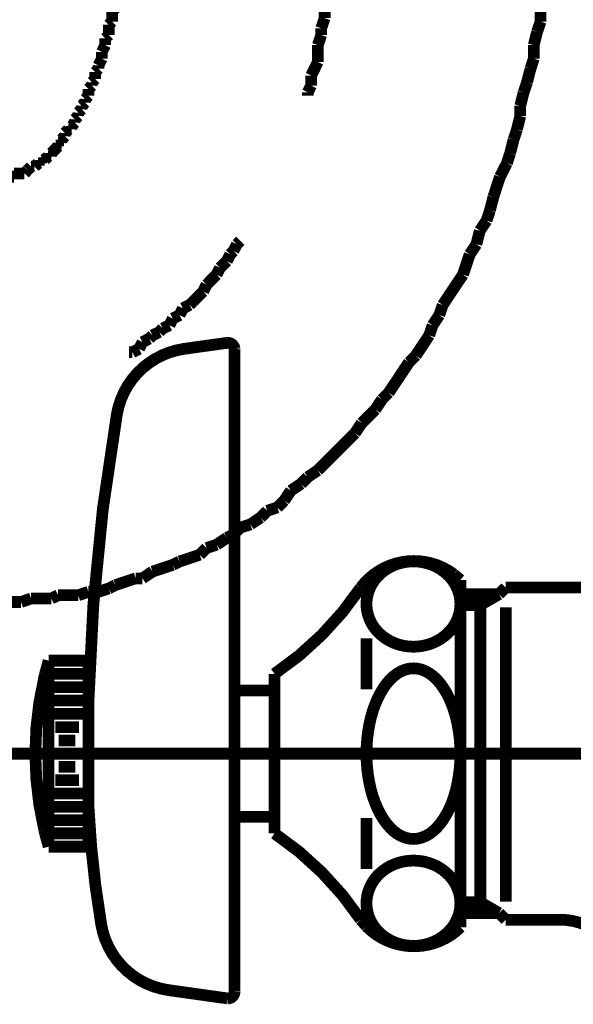
# Model space of a CAD drawing. Extents: x 76 to 470, y -248 to -11.
# Drawn here: x 217 to 221, y -190 to -182 of the extents above; entities that cross this region are included whole.
import ezdxf

# ---------------------------------------------------------------- set-up
doc = ezdxf.new("R2010")
doc.units = 0
doc.linetypes.add('AIGENLINE002', pattern=[14, 11, -1, 1, -1])
doc.linetypes.add('AIGENLINE004', pattern=[13.007, 10, -1, 0.0035, -1, 0.0035, -1])
doc.layers.add('LAYER_2', color=7, linetype='CONTINUOUS')
doc.layers.add('LAYER_3', color=7, linetype='CONTINUOUS')

# ---------------------------------------------------------------- blocks, each defined once
blk = doc.blocks.new('AIGNBL02020006')
at = {"layer": 'LAYER_2', "const_width": 0.0882}
for points in [[(221.3012, -179.4729)], [(221.3777, -179.4984), (221.3012, -179.4729)], [(221.4287, -179.5494), (221.3777, -179.4984)], [(221.4287, -180.616), (221.4542, -180.5395)], [(221.4542, -180.5395)], [(221.3777, -180.6663), (221.4287, -180.616)], [(221.3012, -180.6925), (221.3777, -180.6663)], [(220.9457, -181.7591), (220.9457, -181.6578)], [(220.9457, -181.8356), (220.9457, -181.7591)], [(220.9209, -181.9369), (220.9457, -181.8356)], [(220.9209, -182.1146), (220.9209, -182.0382), (220.9209, -181.9369)], [(220.8954, -182.2159), (220.9209, -182.1146)], [(220.8954, -182.3179), (220.8954, -182.2159)], [(220.8699, -182.3937), (220.8954, -182.3179)], [(220.8444, -182.4956), (220.8699, -182.3937)], [(220.8444, -182.597), (220.8444, -182.4956)], [(220.8196, -182.6734), (220.8444, -182.597)], [(220.7934, -182.7747), (220.8196, -182.6734)], [(220.7679, -182.8512), (220.7934, -182.7747)], [(220.7424, -182.9525), (220.7679, -182.8512)], [(220.7424, -183.029), (220.7424, -182.9525)], [(220.7176, -183.1303), (220.7424, -183.029)], [(220.6921, -183.2067), (220.7176, -183.1303)], [(220.6666, -183.308), (220.6921, -183.2067)], [(220.6418, -183.3845), (220.6666, -183.308)], [(220.5901, -183.4858), (220.6418, -183.3845)], [(220.5398, -183.6388), (220.5647, -183.5623), (220.5901, -183.4858)], [(220.5144, -183.74), (220.5398, -183.6388)], [(220.4889, -183.8165), (220.5144, -183.74)], [(220.4379, -183.8923), (220.4889, -183.8165)], [(220.4124, -183.9943), (220.4379, -183.8923)], [(220.3621, -184.0701), (220.4124, -183.9943)], [(220.3111, -184.223), (220.3366, -184.1465), (220.3621, -184.0701)], [(220.1588, -184.4511), (220.2091, -184.3753), (220.2601, -184.2988), (220.3111, -184.223)], [(220.1333, -184.5276), (220.1588, -184.4511)], [(220.0824, -184.6041), (220.1333, -184.5276)], [(220.0568, -184.6799), (220.0824, -184.6041)], [(219.9556, -184.8328), (220.0065, -184.7564), (220.0568, -184.6799)], [(219.9046, -184.8831), (219.9556, -184.8328)], [(219.7516, -185.1119), (219.8033, -185.0354), (219.8536, -184.9596), (219.9046, -184.8831)], [(219.651, -185.2386), (219.7013, -185.1622)], [(219.7013, -185.1622), (219.7516, -185.1119)], [(219.5491, -185.3399), (219.6, -185.2896), (219.651, -185.2386)], [(219.498, -185.4164), (219.5491, -185.3399)], [(219.2183, -185.6962), (219.27, -185.6452), (219.3203, -185.5942), (219.3713, -185.5439), (219.4223, -185.4929), (219.498, -185.4164)], [(219.0922, -185.7974), (219.1425, -185.7465)], [(219.1425, -185.7465), (219.2183, -185.6962)], [(219.0157, -185.8484), (219.0922, -185.7974)], [(218.9648, -185.9249), (219.0157, -185.8484)], [(218.8373, -186.0007), (218.9144, -185.9752)], [(218.9144, -185.9752), (218.9648, -185.9249)], [(218.7112, -186.1027), (218.787, -186.0517)], [(218.787, -186.0517), (218.8373, -186.0007)], [(218.5837, -186.1785), (218.6347, -186.1275)], [(218.6347, -186.1275), (218.7112, -186.1027)], [(218.5334, -186.204), (218.5837, -186.1785)], [(218.3812, -186.2805), (218.4569, -186.255)], [(218.4569, -186.255), (218.5334, -186.204)], [(218.2537, -186.3562), (218.3295, -186.3314)], [(218.3295, -186.3314), (218.3812, -186.2805)], [(218.0504, -186.4327), (218.1262, -186.4072)], [(218.1262, -186.4072), (218.1779, -186.3817)], [(218.1779, -186.3817), (218.2537, -186.3562)], [(217.8982, -186.5092), (217.9739, -186.4582)], [(217.9739, -186.4582), (218.0504, -186.4327)], [(217.6446, -186.585), (217.6949, -186.5595)], [(217.6949, -186.5595), (217.7707, -186.534), (217.8472, -186.5092)], [(217.8472, -186.5092), (217.8982, -186.5092)], [(217.2119, -186.6608), (217.2629, -186.636)], [(217.2629, -186.636), (217.3394, -186.636), (217.4151, -186.636)], [(217.4151, -186.636), (217.4916, -186.6105)], [(217.4916, -186.6105), (217.5674, -186.6105)], [(217.5674, -186.6105), (217.6446, -186.585)], [(216.8315, -186.687), (216.9074, -186.687), (216.9838, -186.687)], [(216.9838, -186.687), (217.0596, -186.6608)], [(217.0596, -186.6608), (217.1361, -186.6608), (217.2119, -186.6608)]]:
    blk.add_lwpolyline(points, dxfattribs=at)
blk = doc.blocks.new('AIGNBL02020007')
at = {"layer": 'LAYER_2', "const_width": 0.0882}
for points in [[(215.942, -181.2761), (215.942, -181.3271), (215.942, -181.3526), (215.942, -181.4036), (215.942, -181.4291), (215.942, -181.48)], [(217.7707, -181.5049), (217.7707, -181.48), (217.7707, -181.4291), (217.7707, -181.4036), (217.7707, -181.3526), (217.7707, -181.3271), (217.7707, -181.2761)], [(220.9457, -181.6578), (220.9457, -181.5558), (220.9457, -181.48), (220.9457, -181.3781), (220.9457, -181.2761)], [(215.942, -181.48), (215.9675, -181.5049)], [(215.9675, -181.5049), (215.9675, -181.5558), (215.9675, -181.5814), (215.9675, -181.6316), (215.9675, -181.6578), (215.9675, -181.7081), (215.9675, -181.7336), (215.9675, -181.7846), (215.9675, -181.8094)], [(217.7459, -181.5558), (217.7707, -181.5049)], [(217.7459, -181.8094), (217.7459, -181.7846), (217.7459, -181.7336), (217.7459, -181.7081), (217.7459, -181.6578), (217.7459, -181.6316), (217.7459, -181.5814), (217.7459, -181.5558)], [(215.9675, -181.8094), (215.993, -181.8356)], [(217.7204, -181.8356), (217.7459, -181.8094)], [(215.993, -181.8356), (215.993, -181.8859), (215.993, -181.9114), (215.993, -181.9624), (215.993, -182.0134)], [(217.7204, -182.0134), (217.7204, -181.9624), (217.7204, -181.9114), (217.7204, -181.8859), (217.7204, -181.8356)], [(215.993, -182.0134), (216.0185, -182.0382)], [(216.0185, -182.0382), (216.0185, -182.0636), (216.0185, -182.1146), (216.0185, -182.1401)], [(217.6949, -182.0382), (217.7204, -182.0134)], [(217.6949, -182.2159), (217.6949, -182.1649), (217.6949, -182.1401), (217.6949, -182.1146), (217.6949, -182.0636), (217.6949, -182.0382)], [(216.0185, -182.1401), (216.0433, -182.1649)], [(216.0433, -182.1649), (216.0433, -182.2159), (216.0433, -182.2414), (216.0433, -182.2669)], [(216.0433, -182.2669), (216.0695, -182.3179)], [(217.6694, -182.2414), (217.6949, -182.2159)], [(217.6694, -182.3179), (217.6694, -182.2669), (217.6694, -182.2414)], [(216.0695, -182.3179), (216.0695, -182.3427), (216.0695, -182.3937)], [(217.6446, -182.3427), (217.6694, -182.3179)], [(217.6446, -182.4192), (217.6446, -182.3937), (217.6446, -182.3427)], [(216.0695, -182.3937), (216.095, -182.4192)], [(216.095, -182.4192), (216.095, -182.4447), (216.095, -182.4956)], [(217.6184, -182.4447), (217.6446, -182.4192)], [(216.095, -182.4956), (216.1198, -182.4956)], [(216.1198, -182.4956), (216.1198, -182.5467)], [(217.5929, -182.5467), (217.6184, -182.4956)], [(217.6184, -182.4956), (217.6184, -182.4447)], [(216.1198, -182.5467), (216.1453, -182.5715)], [(217.5929, -182.597), (217.5929, -182.5715), (217.5929, -182.5467)], [(216.1453, -182.5715), (216.1453, -182.597), (216.1453, -182.6479)], [(217.5674, -182.6479), (217.5929, -182.597)], [(216.1453, -182.6479), (216.1708, -182.6734)], [(216.1708, -182.6734), (216.1708, -182.6989), (216.1708, -182.7244)], [(217.5426, -182.6989), (217.5674, -182.6734)], [(217.5426, -182.7499), (217.5426, -182.7244), (217.5426, -182.6989)], [(217.5674, -182.6734), (217.5674, -182.6479)], [(216.1708, -182.7244), (216.1963, -182.7499)], [(216.1963, -182.7499), (216.1963, -182.7747), (216.1963, -182.8002)], [(217.5171, -182.7747), (217.5426, -182.7499)], [(217.5171, -182.8002), (217.5171, -182.7747)], [(216.1963, -182.8002), (216.2211, -182.8257)], [(216.2211, -182.8257), (216.2211, -182.8767)], [(217.4916, -182.8257), (217.5171, -182.8002)], [(217.4916, -182.8767), (217.4916, -182.8257)], [(216.2211, -182.8767), (216.2473, -182.9022)], [(216.2473, -182.9022), (216.2473, -182.9277)], [(216.2473, -182.9277), (216.2727, -182.9277)], [(216.2727, -182.9277), (216.2727, -182.9525)], [(217.4406, -182.9525), (217.4668, -182.9277)], [(217.4668, -182.9022), (217.4916, -182.8767)], [(217.4668, -182.9277), (217.4668, -182.9022)], [(216.2727, -182.9525), (216.2976, -182.978)], [(216.2976, -182.978), (216.2976, -183.0035)], [(216.2976, -183.0035), (216.323, -183.029)], [(217.4151, -183.0035), (217.4406, -182.978)], [(217.4151, -183.029), (217.4151, -183.0035)], [(217.4406, -182.978), (217.4406, -182.9525)], [(216.323, -183.029), (216.323, -183.0544)], [(216.323, -183.0544), (216.3486, -183.08)], [(216.3486, -183.08), (216.3486, -183.1055)], [(217.3648, -183.1055), (217.3897, -183.08)], [(217.3897, -183.0544), (217.4151, -183.029)], [(217.3897, -183.08), (217.3897, -183.0544)], [(216.3486, -183.1055), (216.3741, -183.1303)], [(216.3741, -183.1303), (216.3989, -183.1564)], [(216.3741, -183.1303)], [(216.3989, -183.1564), (216.3989, -183.1812)], [(217.3139, -183.1564), (217.3394, -183.1303)], [(217.3139, -183.1812), (217.3139, -183.1564)], [(217.3394, -183.1303), (217.3648, -183.1303)], [(217.3648, -183.1303), (217.3648, -183.1055)], [(216.3989, -183.1812), (216.425, -183.2067)], [(216.425, -183.2067), (216.425, -183.2322)], [(216.425, -183.2322), (216.4505, -183.2322)], [(216.4505, -183.2322), (216.476, -183.2577)], [(217.2629, -183.2322), (217.2891, -183.2322)], [(217.2629, -183.2577), (217.2629, -183.2322)], [(217.2891, -183.2067), (217.3139, -183.1812)], [(217.2891, -183.2322), (217.2891, -183.2067)], [(216.476, -183.2577), (216.476, -183.2832)], [(216.476, -183.2832), (216.5008, -183.2832)], [(216.5008, -183.2832), (216.5008, -183.308)], [(216.5008, -183.308), (216.5263, -183.3342)], [(217.2119, -183.308), (217.2374, -183.2832)], [(217.2119, -183.3342), (217.2119, -183.308)], [(217.2374, -183.2832), (217.2629, -183.2577)], [(217.2374, -183.2832)], [(216.5263, -183.3342), (216.5518, -183.3342)], [(216.5518, -183.3342), (216.5518, -183.359)], [(216.5518, -183.359), (216.5766, -183.359)], [(216.5766, -183.359), (216.6028, -183.3845)], [(216.6028, -183.3845), (216.6283, -183.41)], [(216.6028, -183.3845)], [(217.0851, -183.41), (217.1113, -183.3845)], [(217.1113, -183.3845), (217.1361, -183.3845)], [(217.1361, -183.359), (217.1616, -183.359)], [(217.1361, -183.3845), (217.1361, -183.359)], [(217.1616, -183.359), (217.1871, -183.3342)], [(217.1871, -183.3342), (217.2119, -183.3342)], [(216.6283, -183.41), (216.6538, -183.41)], [(216.6538, -183.41), (216.6786, -183.4355)], [(216.6786, -183.4355), (216.7041, -183.4355)], [(216.7041, -183.4355), (216.7296, -183.461)], [(217.0093, -183.461), (217.0341, -183.4355)], [(217.0341, -183.4355), (217.0596, -183.41)], [(217.0341, -183.4355)], [(217.0596, -183.41), (217.0851, -183.41)], [(216.7296, -183.461), (216.7544, -183.461), (216.7806, -183.461)], [(216.7806, -183.461), (216.8061, -183.4858)], [(216.8061, -183.4858), (216.8315, -183.4858), (216.8563, -183.4858), (216.8818, -183.4858), (216.9074, -183.4858), (216.9322, -183.4858)], [(216.9322, -183.461), (216.9583, -183.461), (216.9838, -183.461), (217.0093, -183.461)], [(216.9322, -183.4858), (216.9322, -183.461)], [(217.6446, -186.585), (217.6949, -186.5595)], [(217.6949, -186.5595), (217.7707, -186.534)], [(217.7707, -186.534), (217.8472, -186.5092)], [(217.2119, -186.6608), (217.2629, -186.636)], [(217.2629, -186.636), (217.3394, -186.636), (217.4151, -186.636)], [(217.4151, -186.636), (217.4916, -186.6105)], [(217.4916, -186.6105), (217.5674, -186.6105)], [(217.5674, -186.6105), (217.6446, -186.585)], [(216.8315, -186.687), (216.9074, -186.687), (216.9838, -186.687)], [(216.9838, -186.687), (217.0596, -186.6608)], [(217.0596, -186.6608), (217.1361, -186.6608), (217.2119, -186.6608)]]:
    blk.add_lwpolyline(points, dxfattribs=at)
blk = doc.blocks.new('AIGNBL02020008')
at = {"layer": 'LAYER_2', "const_width": 0.0882}
for points in [[(220.9457, -181.8356), (220.9457, -181.7591), (220.9457, -181.6578), (220.9457, -181.5558), (220.9457, -181.48), (220.9457, -181.3781), (220.9457, -181.2761)], [(220.9457, -181.8356), (220.9457, -181.7591), (220.9457, -181.6578), (220.9457, -181.5558), (220.9457, -181.48), (220.9457, -181.3781), (220.9457, -181.2761)], [(220.9209, -181.9369), (220.9457, -181.8356)], [(220.9209, -181.9369), (220.9457, -181.8356)], [(220.9209, -182.1146), (220.9209, -182.0382), (220.9209, -181.9369)], [(220.9209, -182.1146), (220.9209, -182.0382), (220.9209, -181.9369)], [(220.8954, -182.2159), (220.9209, -182.1146)], [(220.8954, -182.2159), (220.9209, -182.1146)], [(220.8954, -182.3179), (220.8954, -182.2159)], [(220.8954, -182.3179), (220.8954, -182.2159)], [(220.8699, -182.3937), (220.8954, -182.3179)], [(220.8699, -182.3937), (220.8954, -182.3179)], [(220.8444, -182.4956), (220.8699, -182.3937)], [(220.8444, -182.4956), (220.8699, -182.3937)], [(220.8444, -182.597), (220.8444, -182.4956)], [(220.8444, -182.597), (220.8444, -182.4956)], [(220.8196, -182.6734), (220.8444, -182.597)], [(220.8196, -182.6734), (220.8444, -182.597)], [(220.7934, -182.7747), (220.8196, -182.6734)], [(220.7934, -182.7747), (220.8196, -182.6734)], [(220.7679, -182.8512), (220.7934, -182.7747)], [(220.7679, -182.8512), (220.7934, -182.7747)], [(220.7424, -182.9525), (220.7679, -182.8512)], [(220.7424, -182.9525), (220.7679, -182.8512)], [(220.7424, -183.029), (220.7424, -182.9525)], [(220.7424, -183.029), (220.7424, -182.9525)], [(220.7176, -183.1303), (220.7424, -183.029)], [(220.7176, -183.1303), (220.7424, -183.029)], [(220.6921, -183.2067), (220.7176, -183.1303)], [(220.6921, -183.2067), (220.7176, -183.1303)], [(220.6666, -183.308), (220.6921, -183.2067)], [(220.6666, -183.308), (220.6921, -183.2067)], [(220.6418, -183.3845), (220.6666, -183.308)], [(220.6418, -183.3845), (220.6666, -183.308)], [(220.5901, -183.4858), (220.6418, -183.3845)], [(220.5901, -183.4858), (220.6418, -183.3845)], [(220.5398, -183.6388), (220.5647, -183.5623), (220.5901, -183.4858)], [(220.5398, -183.6388), (220.5647, -183.5623), (220.5901, -183.4858)], [(220.5144, -183.74), (220.5398, -183.6388)], [(220.5144, -183.74), (220.5398, -183.6388)], [(220.4889, -183.8165), (220.5144, -183.74)], [(220.4889, -183.8165), (220.5144, -183.74)], [(220.4379, -183.8923), (220.4889, -183.8165)], [(220.4379, -183.8923), (220.4889, -183.8165)], [(220.4124, -183.9943), (220.4379, -183.8923)], [(220.4124, -183.9943), (220.4379, -183.8923)], [(220.3621, -184.0701), (220.4124, -183.9943)], [(220.3621, -184.0701), (220.4124, -183.9943)], [(220.3111, -184.223), (220.3366, -184.1465), (220.3621, -184.0701)], [(220.3111, -184.223), (220.3366, -184.1465), (220.3621, -184.0701)], [(220.1588, -184.4511), (220.2091, -184.3753), (220.2601, -184.2988), (220.3111, -184.223)], [(220.1588, -184.4511), (220.2091, -184.3753), (220.2601, -184.2988), (220.3111, -184.223)], [(220.1333, -184.5276), (220.1588, -184.4511)], [(220.1333, -184.5276), (220.1588, -184.4511)], [(220.0824, -184.6041), (220.1333, -184.5276)], [(220.0824, -184.6041), (220.1333, -184.5276)], [(220.0568, -184.6799), (220.0824, -184.6041)], [(220.0568, -184.6799), (220.0824, -184.6041)], [(219.9556, -184.8328), (220.0065, -184.7564), (220.0568, -184.6799)], [(219.9556, -184.8328), (220.0065, -184.7564), (220.0568, -184.6799)], [(219.9046, -184.8831), (219.9556, -184.8328)], [(219.9046, -184.8831), (219.9556, -184.8328)], [(219.7516, -185.1119), (219.8033, -185.0354), (219.8536, -184.9596), (219.9046, -184.8831)], [(219.7516, -185.1119), (219.8033, -185.0354), (219.8536, -184.9596), (219.9046, -184.8831)], [(219.651, -185.2386), (219.7013, -185.1622)], [(219.651, -185.2386), (219.7013, -185.1622)], [(219.7013, -185.1622), (219.7516, -185.1119)], [(219.7013, -185.1622), (219.7516, -185.1119)], [(219.5491, -185.3399), (219.6, -185.2896), (219.651, -185.2386)], [(219.5491, -185.3399), (219.6, -185.2896), (219.651, -185.2386)], [(219.498, -185.4164), (219.5491, -185.3399)], [(219.498, -185.4164), (219.5491, -185.3399)], [(219.2183, -185.6962), (219.27, -185.6452), (219.3203, -185.5942), (219.3713, -185.5439), (219.4223, -185.4929), (219.498, -185.4164)], [(219.2183, -185.6962), (219.27, -185.6452), (219.3203, -185.5942), (219.3713, -185.5439), (219.4223, -185.4929), (219.498, -185.4164)], [(219.0922, -185.7974), (219.1425, -185.7465)], [(219.0922, -185.7974), (219.1425, -185.7465)], [(219.1425, -185.7465), (219.2183, -185.6962)], [(219.1425, -185.7465), (219.2183, -185.6962)], [(219.0157, -185.8484), (219.0922, -185.7974)], [(219.0157, -185.8484), (219.0922, -185.7974)], [(218.9648, -185.9249), (219.0157, -185.8484)], [(218.9648, -185.9249), (219.0157, -185.8484)], [(218.9648, -185.9249), (219.0157, -185.8484)], [(218.8373, -186.0007), (218.9144, -185.9752)], [(218.8373, -186.0007), (218.9144, -185.9752)], [(218.8373, -186.0007), (218.9144, -185.9752)], [(218.9144, -185.9752), (218.9648, -185.9249)], [(218.9144, -185.9752), (218.9648, -185.9249)], [(218.9144, -185.9752), (218.9648, -185.9249)], [(218.7112, -186.1027), (218.787, -186.0517)], [(218.7112, -186.1027), (218.787, -186.0517)], [(218.7112, -186.1027), (218.787, -186.0517)], [(218.787, -186.0517), (218.8373, -186.0007)], [(218.787, -186.0517), (218.8373, -186.0007)], [(218.787, -186.0517), (218.8373, -186.0007)], [(218.5837, -186.1785), (218.6347, -186.1275)], [(218.5837, -186.1785), (218.6347, -186.1275)], [(218.5837, -186.1785), (218.6347, -186.1275)], [(218.6347, -186.1275), (218.7112, -186.1027)], [(218.6347, -186.1275), (218.7112, -186.1027)], [(218.6347, -186.1275), (218.7112, -186.1027)], [(218.5334, -186.204), (218.5837, -186.1785)], [(218.5334, -186.204), (218.5837, -186.1785)], [(218.5334, -186.204), (218.5837, -186.1785)], [(218.3812, -186.2805), (218.4569, -186.255)], [(218.3812, -186.2805), (218.4569, -186.255)], [(218.3812, -186.2805), (218.4569, -186.255)], [(218.4569, -186.255), (218.5334, -186.204)], [(218.4569, -186.255), (218.5334, -186.204)], [(218.4569, -186.255), (218.5334, -186.204)], [(218.2537, -186.3562), (218.3295, -186.3314)], [(218.2537, -186.3562), (218.3295, -186.3314)], [(218.2537, -186.3562), (218.3295, -186.3314)], [(218.3295, -186.3314), (218.3812, -186.2805)], [(218.3295, -186.3314), (218.3812, -186.2805)], [(218.3295, -186.3314), (218.3812, -186.2805)], [(218.0504, -186.4327), (218.1262, -186.4072)], [(218.0504, -186.4327), (218.1262, -186.4072)], [(218.0504, -186.4327), (218.1262, -186.4072)], [(218.1262, -186.4072), (218.1779, -186.3817)], [(218.1262, -186.4072), (218.1779, -186.3817)], [(218.1262, -186.4072), (218.1779, -186.3817)], [(218.1779, -186.3817), (218.2537, -186.3562)], [(218.1779, -186.3817), (218.2537, -186.3562)], [(218.1779, -186.3817), (218.2537, -186.3562)], [(217.8982, -186.5092), (217.9739, -186.4582)], [(217.8982, -186.5092), (217.9739, -186.4582)], [(217.8982, -186.5092), (217.9739, -186.4582)], [(217.9739, -186.4582), (218.0504, -186.4327)], [(217.9739, -186.4582), (218.0504, -186.4327)], [(217.9739, -186.4582), (218.0504, -186.4327)], [(217.6446, -186.585), (217.6949, -186.5595)], [(217.6446, -186.585), (217.6949, -186.5595)], [(217.6949, -186.5595), (217.7707, -186.534), (217.8472, -186.5092)], [(217.6949, -186.5595), (217.7707, -186.534), (217.8472, -186.5092)], [(217.8472, -186.5092), (217.8982, -186.5092)], [(217.8472, -186.5092), (217.8982, -186.5092)], [(217.8472, -186.5092), (217.8982, -186.5092)], [(217.2119, -186.6608), (217.2629, -186.636)], [(217.2119, -186.6608), (217.2629, -186.636)], [(217.2629, -186.636), (217.3394, -186.636), (217.4151, -186.636)], [(217.2629, -186.636), (217.3394, -186.636), (217.4151, -186.636)], [(217.4151, -186.636), (217.4916, -186.6105)], [(217.4151, -186.636), (217.4916, -186.6105)], [(217.4916, -186.6105), (217.5674, -186.6105)], [(217.4916, -186.6105), (217.5674, -186.6105)], [(217.5674, -186.6105), (217.6446, -186.585)], [(217.5674, -186.6105), (217.6446, -186.585)], [(216.8315, -186.687), (216.9074, -186.687), (216.9838, -186.687)], [(216.8315, -186.687), (216.9074, -186.687), (216.9838, -186.687)], [(216.9838, -186.687), (217.0596, -186.6608)], [(216.9838, -186.687), (217.0596, -186.6608)], [(217.0596, -186.6608), (217.1361, -186.6608), (217.2119, -186.6608)], [(217.0596, -186.6608), (217.1361, -186.6608), (217.2119, -186.6608)]]:
    blk.add_lwpolyline(points, dxfattribs=at)
blk = doc.blocks.new('AIGNBL02020009')
at = {"layer": 'LAYER_2', "const_width": 0.0882}
for points in [[(212.767, -181.2761), (212.767, -181.3781), (212.767, -181.48), (212.767, -181.5558), (212.767, -181.6578), (212.767, -181.7591), (212.767, -181.8356)], [(212.767, -181.2761), (212.767, -181.3781), (212.767, -181.48), (212.767, -181.5558), (212.767, -181.6578), (212.767, -181.7591), (212.767, -181.8356)], [(220.9457, -181.8356), (220.9457, -181.7591), (220.9457, -181.6578), (220.9457, -181.5558), (220.9457, -181.48), (220.9457, -181.3781), (220.9457, -181.2761)], [(212.767, -181.8356), (212.7925, -181.9369)], [(212.767, -181.8356), (212.7925, -181.9369)], [(220.9209, -181.9369), (220.9457, -181.8356)], [(212.7925, -181.9369), (212.7925, -182.0382)], [(212.7925, -181.9369), (212.7925, -182.0382)], [(220.9209, -182.1146), (220.9209, -182.0382), (220.9209, -181.9369)], [(212.7925, -182.0382), (212.818, -182.1146)], [(212.7925, -182.0382), (212.818, -182.1146)], [(212.818, -182.1146), (212.818, -182.2159)], [(212.818, -182.1146), (212.818, -182.2159)], [(220.8954, -182.2159), (220.9209, -182.1146)], [(212.818, -182.2159), (212.8435, -182.3179)], [(212.818, -182.2159), (212.8435, -182.3179)], [(220.8954, -182.3179), (220.8954, -182.2159)], [(212.8435, -182.3179), (212.8435, -182.3937)], [(212.8435, -182.3179), (212.8435, -182.3937)], [(220.8699, -182.3937), (220.8954, -182.3179)], [(212.8435, -182.3937), (212.8683, -182.4956), (212.8945, -182.597)], [(212.8435, -182.3937), (212.8683, -182.4956), (212.8945, -182.597)], [(220.8444, -182.4956), (220.8699, -182.3937)], [(220.8444, -182.597), (220.8444, -182.4956)], [(212.8945, -182.597), (212.8945, -182.6734)], [(212.8945, -182.597), (212.8945, -182.6734)], [(220.8196, -182.6734), (220.8444, -182.597)], [(212.8945, -182.6734), (212.92, -182.7747)], [(212.8945, -182.6734), (212.92, -182.7747)], [(220.7934, -182.7747), (220.8196, -182.6734)], [(212.92, -182.7747), (212.92, -182.8512)], [(212.92, -182.7747), (212.92, -182.8512)], [(220.7679, -182.8512), (220.7934, -182.7747)], [(212.92, -182.8512), (212.9448, -182.9525)], [(212.92, -182.8512), (212.9448, -182.9525)], [(220.7424, -182.9525), (220.7679, -182.8512)], [(212.9448, -182.9525), (212.9703, -183.029)], [(212.9448, -182.9525), (212.9703, -183.029)], [(220.7424, -183.029), (220.7424, -182.9525)], [(212.9703, -183.029), (212.9958, -183.1303)], [(212.9703, -183.029), (212.9958, -183.1303)], [(220.7176, -183.1303), (220.7424, -183.029)], [(212.9958, -183.1303), (213.0213, -183.2067)], [(212.9958, -183.1303), (213.0213, -183.2067)], [(220.6921, -183.2067), (220.7176, -183.1303)], [(213.0213, -183.2067), (213.0461, -183.308)], [(213.0213, -183.2067), (213.0461, -183.308)], [(220.6666, -183.308), (220.6921, -183.2067)], [(213.0461, -183.308), (213.0977, -183.3845)], [(213.0461, -183.308), (213.0977, -183.3845)], [(220.6418, -183.3845), (220.6666, -183.308)], [(213.0977, -183.3845), (213.1226, -183.4858)], [(213.0977, -183.3845), (213.1226, -183.4858)], [(220.5901, -183.4858), (220.6418, -183.3845)], [(213.1226, -183.4858), (213.148, -183.5623), (213.1736, -183.6388)], [(213.1226, -183.4858), (213.148, -183.5623), (213.1736, -183.6388)], [(220.5398, -183.6388), (220.5647, -183.5623), (220.5901, -183.4858)], [(213.1736, -183.6388), (213.1991, -183.74)], [(213.1736, -183.6388), (213.1991, -183.74)], [(220.5144, -183.74), (220.5398, -183.6388)], [(213.1991, -183.74), (213.25, -183.8165)], [(213.1991, -183.74), (213.25, -183.8165)], [(220.4889, -183.8165), (220.5144, -183.74)], [(213.25, -183.8165), (213.2755, -183.8923)], [(213.25, -183.8165), (213.2755, -183.8923)], [(220.4379, -183.8923), (220.4889, -183.8165)], [(213.2755, -183.8923), (213.301, -183.9943)], [(213.2755, -183.8923), (213.301, -183.9943)], [(220.4124, -183.9943), (220.4379, -183.8923)], [(213.301, -183.9943), (213.3258, -184.0701)], [(213.301, -183.9943), (213.3258, -184.0701)], [(220.3621, -184.0701), (220.4124, -183.9943)], [(213.3258, -184.0701), (213.3768, -184.1465), (213.4278, -184.223)], [(213.3258, -184.0701), (213.3768, -184.1465), (213.4278, -184.223)], [(220.3111, -184.223), (220.3366, -184.1465), (220.3621, -184.0701)], [(213.4278, -184.223), (213.4533, -184.2988)], [(213.4278, -184.223), (213.4533, -184.2988)], [(220.1588, -184.4511), (220.2091, -184.3753), (220.2601, -184.2988), (220.3111, -184.223)], [(213.4533, -184.2988), (213.5036, -184.3753), (213.5546, -184.4511)], [(213.4533, -184.2988), (213.5036, -184.3753), (213.5546, -184.4511)], [(213.5546, -184.4511), (213.5794, -184.5276)], [(213.5546, -184.4511), (213.5794, -184.5276)], [(220.1333, -184.5276), (220.1588, -184.4511)], [(213.5794, -184.5276), (213.6311, -184.6041), (213.6813, -184.6799)], [(213.5794, -184.5276), (213.6311, -184.6041), (213.6813, -184.6799)], [(220.0824, -184.6041), (220.1333, -184.5276)], [(220.0568, -184.6799), (220.0824, -184.6041)], [(213.6813, -184.6799), (213.7068, -184.7564)], [(213.6813, -184.6799), (213.7068, -184.7564)], [(219.9556, -184.8328), (220.0065, -184.7564), (220.0568, -184.6799)], [(213.7068, -184.7564), (213.7572, -184.8328)], [(213.7068, -184.7564), (213.7572, -184.8328)], [(213.7572, -184.8328), (213.8088, -184.8831)], [(213.7572, -184.8328), (213.8088, -184.8831)], [(219.9046, -184.8831), (219.9556, -184.8328)], [(213.8088, -184.8831), (213.8591, -184.9596), (213.9101, -185.0354), (213.9611, -185.1119)], [(213.8088, -184.8831), (213.8591, -184.9596), (213.9101, -185.0354), (213.9611, -185.1119)], [(219.7516, -185.1119), (219.8033, -185.0354), (219.8536, -184.9596), (219.9046, -184.8831)], [(213.9611, -185.1119), (214.0121, -185.1622)], [(213.9611, -185.1119), (214.0121, -185.1622)], [(214.0121, -185.1622), (214.0624, -185.2386)], [(214.0121, -185.1622), (214.0624, -185.2386)], [(219.651, -185.2386), (219.7013, -185.1622)], [(219.7013, -185.1622), (219.7516, -185.1119)], [(214.0624, -185.2386), (214.1141, -185.2896), (214.1644, -185.3399)], [(214.0624, -185.2386), (214.1141, -185.2896), (214.1644, -185.3399)], [(219.5491, -185.3399), (219.6, -185.2896), (219.651, -185.2386)], [(214.1644, -185.3399), (214.2147, -185.4164)], [(214.1644, -185.3399), (214.2147, -185.4164), (214.2656, -185.4929)], [(219.498, -185.4164), (219.5491, -185.3399)], [(219.2183, -185.6962), (219.27, -185.6452), (219.3203, -185.5942), (219.3713, -185.5439), (219.4223, -185.4929), (219.498, -185.4164)], [(214.2656, -185.4929), (214.3421, -185.5439)], [(214.3421, -185.5439), (214.3924, -185.5942), (214.4434, -185.6452), (214.4944, -185.6962)], [(214.4944, -185.6962), (214.5709, -185.7465)], [(214.5709, -185.7465), (214.6212, -185.7974)], [(219.0922, -185.7974), (219.1425, -185.7465)], [(219.1425, -185.7465), (219.2183, -185.6962)], [(214.6212, -185.7974), (214.6722, -185.8484), (214.7486, -185.9249), (214.7989, -185.9752)], [(219.0157, -185.8484), (219.0922, -185.7974)], [(214.7989, -185.9752), (214.8499, -186.0007)], [(214.8499, -186.0007), (214.9264, -186.0517), (215.0029, -186.1027)], [(215.0029, -186.1027), (215.0532, -186.1275)], [(215.0532, -186.1275), (215.129, -186.1785)], [(215.129, -186.1785), (215.1806, -186.204)], [(215.1806, -186.204), (215.2565, -186.255)], [(215.2565, -186.255), (215.3068, -186.2805)], [(215.3068, -186.2805), (215.3839, -186.3314)], [(215.3839, -186.3314), (215.4597, -186.3562)], [(215.4597, -186.3562), (215.51, -186.3817)], [(215.51, -186.3817), (215.5865, -186.4072)], [(215.5865, -186.4072), (215.6623, -186.4327)], [(215.6623, -186.4327), (215.7394, -186.4582)], [(215.7394, -186.4582), (215.7898, -186.5092)], [(215.7898, -186.5092), (215.8655, -186.5092)], [(215.8655, -186.5092), (215.942, -186.534)], [(215.942, -186.534), (215.993, -186.5595)], [(215.993, -186.5595), (216.0695, -186.585)], [(216.0695, -186.585), (216.1453, -186.6105)], [(216.1453, -186.6105), (216.2211, -186.6105)], [(216.2211, -186.6105), (216.2976, -186.636)], [(216.2976, -186.636), (216.3486, -186.636), (216.425, -186.636)], [(216.425, -186.636), (216.5008, -186.6608)], [(216.5008, -186.6608), (216.5766, -186.6608), (216.6283, -186.6608)], [(216.6283, -186.6608), (216.7041, -186.687)], [(216.7041, -186.687), (216.7806, -186.687), (216.8563, -186.687)]]:
    blk.add_lwpolyline(points, dxfattribs=at)
blk = doc.blocks.new('AIGNBL02020013')
at = {"layer": 'LAYER_2', "const_width": 0.0882}
for points in [[(219.27, -182.2924), (219.27, -182.2414)], [(219.2445, -182.3689), (219.27, -182.2924)], [(219.2183, -182.4956), (219.2445, -182.4192)], [(219.2445, -182.4192), (219.2445, -182.3689)], [(219.2183, -182.6224), (219.2183, -182.5467), (219.2183, -182.4956)], [(219.168, -182.7244), (219.1935, -182.6734), (219.2183, -182.6224)], [(219.168, -182.8002), (219.168, -182.7244)], [(219.1425, -182.8512), (219.168, -182.8002)], [(219.1425, -182.8767), (219.1425, -182.8512)], [(218.6092, -183.9943), (218.6347, -183.9688)], [(218.5589, -184.0701), (218.5837, -184.0453)], [(218.5837, -184.0453), (218.6092, -183.9943)], [(218.4818, -184.172), (218.5334, -184.1211)], [(218.5334, -184.1211), (218.5589, -184.0701)], [(218.4569, -184.223), (218.4818, -184.172)], [(218.3812, -184.2988), (218.4315, -184.2478), (218.4569, -184.223)], [(218.3556, -184.3498), (218.3812, -184.2988)], [(218.2792, -184.4263), (218.3295, -184.3753), (218.3556, -184.3498)], [(218.1779, -184.5276), (218.2027, -184.4766)], [(218.2027, -184.4766), (218.2537, -184.4511)], [(218.2537, -184.4511), (218.2792, -184.4263)], [(218.1014, -184.6041), (218.1262, -184.5531)], [(218.1262, -184.5531), (218.1779, -184.5276)], [(218.0249, -184.655), (218.0504, -184.6289)], [(218.0504, -184.6289), (218.1014, -184.6041)], [(217.8982, -184.7308), (217.9484, -184.7053)], [(217.9484, -184.7053), (217.9739, -184.6799)], [(217.9739, -184.6799), (218.0249, -184.655)], [(217.8224, -184.8066), (217.8727, -184.7818)], [(217.8727, -184.7818), (217.8982, -184.7308)], [(217.7962, -184.8066), (217.8224, -184.8066)]]:
    blk.add_lwpolyline(points, dxfattribs=at)
blk = doc.blocks.new('AIGNBL02010002')
at = {"layer": 'LAYER_2'}
for name in ['AIGNBL02020013', 'AIGNBL02020006', 'AIGNBL02020009', 'AIGNBL02020007', 'AIGNBL02020008']:
    blk.add_blockref(name, (0, 0), dxfattribs=at)
blk = doc.blocks.new('AIGNBL0302006C')
at = {"layer": 'LAYER_3', "const_width": 0.0882}
blk.add_lwpolyline([(220.2918, -186.6281), (220.442, -186.6281)], dxfattribs=at)
blk = doc.blocks.new('AIGNBL0302006D')
at = {"layer": 'LAYER_3', "const_width": 0.0882}
blk.add_lwpolyline([(220.2918, -188.947), (220.442, -188.947)], dxfattribs=at)
blk = doc.blocks.new('AIGNBL03020070')
at = {"layer": 'LAYER_3', "const_width": 0.0882}
blk.add_lwpolyline([(220.6329, -186.7283), (220.6329, -188.9435)], dxfattribs=at)
blk = doc.blocks.new('AIGNBL03020071')
at = {"layer": 'LAYER_3', "const_width": 0.0882}
blk.add_lwpolyline([(220.442, -186.7094), (220.442, -188.947)], dxfattribs=at)
blk = doc.blocks.new('AIGNBL03020075')
at = {"layer": 'LAYER_3', "linetype": 'AIGENLINE004', "const_width": 0.0882, "flags": 128}
blk.add_lwpolyline([(219.5418, -187.8283), (224.3419, -187.8283)], dxfattribs=at)
blk = doc.blocks.new('AIGNBL03020079')
at = {"layer": 'LAYER_3', "const_width": 0.0882}
blk.add_lwpolyline([(220.6329, -189.0782), (221.0418, -189.0782)], dxfattribs=at)
blk = doc.blocks.new('AIGNBL0302007A')
at = {"layer": 'LAYER_3', "const_width": 0.0882}
blk.add_lwpolyline([(220.5826, -189.0282), (220.6329, -189.0782)], dxfattribs=at)
blk = doc.blocks.new('AIGNBL0302007B')
at = {"layer": 'LAYER_3', "const_width": 0.0882}
blk.add_lwpolyline([(220.6329, -186.5785), (221.242, -186.5785)], dxfattribs=at)
blk = doc.blocks.new('AIGNBL0302007C')
at = {"layer": 'LAYER_3', "const_width": 0.0882}
blk.add_lwpolyline([(220.5826, -186.6281), (220.6329, -186.5785)], dxfattribs=at)
blk = doc.blocks.new('AIGNBL03020085')
at = {"layer": 'LAYER_3', "const_width": 0.0882}
blk.add_lwpolyline([(220.442, -186.7094), (220.2918, -186.7094)], dxfattribs=at)
blk = doc.blocks.new('AIGNBL0302008D')
at = {"layer": 'LAYER_3', "const_width": 0.0882}
blk.add_lwpolyline([(220.442, -186.6281), (220.442, -186.7094)], dxfattribs=at)
blk = doc.blocks.new('AIGNBL0302008E')
at = {"layer": 'LAYER_3', "const_width": 0.0882}
blk.add_lwpolyline([(220.442, -186.6281), (220.5826, -186.6281)], dxfattribs=at)
blk = doc.blocks.new('AIGNBL0302008F')
at = {"layer": 'LAYER_3', "const_width": 0.0882}
blk.add_lwpolyline([(220.442, -186.7094), (220.5826, -186.6281)], dxfattribs=at)
blk = doc.blocks.new('AIGNBL03020097')
at = {"layer": 'LAYER_3', "const_width": 0.0882}
blk.add_lwpolyline([(220.5826, -189.0282), (220.442, -188.947)], dxfattribs=at)
blk = doc.blocks.new('AIGNBL03020098')
at = {"layer": 'LAYER_3', "const_width": 0.0882}
blk.add_lwpolyline([(220.5826, -189.0282), (220.442, -189.0282)], dxfattribs=at)
blk = doc.blocks.new('AIGNBL03020099')
at = {"layer": 'LAYER_3', "const_width": 0.0882}
blk.add_lwpolyline([(220.442, -188.947), (220.442, -189.0282)], dxfattribs=at)
blk = doc.blocks.new('AIGNBL0302009A')
at = {"layer": 'LAYER_3', "const_width": 0.0882}
blk.add_lwpolyline([(220.442, -189.0282), (220.2918, -189.0282)], dxfattribs=at)
blk = doc.blocks.new('AIGNBL030200AC')
at = {"layer": 'LAYER_3', "const_width": 0.0882}
blk.add_lwpolyline([(221.0418, -189.0782, -0.414192), (221.542, -189.5784)], format="xyb", dxfattribs=at)
blk = doc.blocks.new('AIGNBL030200AD')
at = {"layer": 'LAYER_3', "const_width": 0.0882}
blk.add_lwpolyline([(218.5917, -189.6208), (218.5917, -184.7856)], dxfattribs=at)
blk = doc.blocks.new('AIGNBL030200AE')
at = {"layer": 'LAYER_3', "const_width": 0.0882}
blk.add_lwpolyline([(218.0959, -189.6084), (218.5348, -189.6701)], dxfattribs=at)
blk = doc.blocks.new('AIGNBL030200AF')
at = {"layer": 'LAYER_3', "const_width": 0.0882}
blk.add_lwpolyline([(218.2134, -184.7815), (218.5348, -184.7364)], dxfattribs=at)
blk = doc.blocks.new('AIGNBL030200B0')
at = {"layer": 'LAYER_3', "const_width": 0.0882}
blk.add_lwpolyline([(217.492, -187.4284), (217.492, -188.2283)], dxfattribs=at)
blk = doc.blocks.new('AIGNBL030200B1')
at = {"layer": 'LAYER_3', "const_width": 0.0882}
blk.add_lwpolyline([(217.492, -187.4284, -0.036106), (217.7056, -185.2735)], format="xyb", dxfattribs=at)
blk = doc.blocks.new('AIGNBL030200B2')
at = {"layer": 'LAYER_3', "const_width": 0.0882}
blk.add_lwpolyline([(217.5878, -189.1144, -0.029749), (217.492, -188.2283)], format="xyb", dxfattribs=at)
blk = doc.blocks.new('AIGNBL030200B3')
at = {"layer": 'LAYER_3', "const_width": 0.0882}
blk.add_lwpolyline([(218.5917, -189.6208, -0.393737), (218.5421, -189.6708), (218.5348, -189.6701)], format="xyb", dxfattribs=at)
blk = doc.blocks.new('AIGNBL030200B4')
at = {"layer": 'LAYER_3', "const_width": 0.0882}
blk.add_lwpolyline([(218.5348, -184.7364, -0.394058), (218.5913, -184.7787), (218.5917, -184.7856)], format="xyb", dxfattribs=at)
blk = doc.blocks.new('AIGNBL030200B5')
at = {"layer": 'LAYER_3', "const_width": 0.0882}
blk.add_lwpolyline([(218.0959, -189.6084, -0.32685), (217.5878, -189.1144)], format="xyb", dxfattribs=at)
blk = doc.blocks.new('AIGNBL030200B6')
at = {"layer": 'LAYER_3', "const_width": 0.0882}
blk.add_lwpolyline([(217.7056, -185.2735, -0.325962), (218.2134, -184.7815)], format="xyb", dxfattribs=at)
blk = doc.blocks.new('AIGNBL030200B7')
at = {"layer": 'LAYER_3', "const_width": 0.0882}
blk.add_lwpolyline([(218.892, -187.3533), (218.5917, -187.3533)], dxfattribs=at)
blk = doc.blocks.new('AIGNBL030200B8')
at = {"layer": 'LAYER_3', "const_width": 0.0882}
blk.add_lwpolyline([(218.5917, -188.3031), (218.892, -188.3031)], dxfattribs=at)
blk = doc.blocks.new('AIGNBL030200B9')
at = {"layer": 'LAYER_3', "const_width": 0.0882}
blk.add_lwpolyline([(218.892, -188.4281), (218.892, -187.2282)], dxfattribs=at)
blk = doc.blocks.new('AIGNBL030200BA')
at = {"layer": 'LAYER_3', "const_width": 0.0882}
blk.add_lwpolyline([(220.2918, -186.5213), (220.2918, -189.1354)], dxfattribs=at)
blk = doc.blocks.new('AIGNBL030200BB')
at = {"layer": 'LAYER_3', "const_width": 0.0882}
blk.add_lwpolyline([(219.5849, -187.3436), (219.5849, -186.9609)], dxfattribs=at)
blk = doc.blocks.new('AIGNBL030200BC')
at = {"layer": 'LAYER_3', "const_width": 0.0882}
blk.add_lwpolyline([(219.5849, -188.6958), (219.5849, -188.3127)], dxfattribs=at)
blk = doc.blocks.new('AIGNBL030200BD')
at = {"layer": 'LAYER_3', "const_width": 0.0882}
blk.add_lwpolyline([(220.2918, -189.1354, -0.414437), (219.5849, -189.1282), (219.5418, -189.0782)], format="xyb", dxfattribs=at)
blk = doc.blocks.new('AIGNBL030200BE')
at = {"layer": 'LAYER_3', "const_width": 0.0882}
blk.add_lwpolyline([(218.892, -188.4281, -0.096715), (219.5418, -189.0782)], format="xyb", dxfattribs=at)
blk = doc.blocks.new('AIGNBL030200BF')
at = {"layer": 'LAYER_3', "const_width": 0.0882}
blk.add_lwpolyline([(219.5418, -186.5785, -0.096701), (218.892, -187.2282)], format="xyb", dxfattribs=at)
blk = doc.blocks.new('AIGNBL030200C0')
at = {"layer": 'LAYER_3', "const_width": 0.0882}
blk.add_lwpolyline([(219.5418, -186.5785, -0.414405), (220.2418, -186.4782), (220.2918, -186.5213)], format="xyb", dxfattribs=at)
blk = doc.blocks.new('AIGNBL030200C1')
at = {"layer": 'LAYER_3', "const_width": 0.0882}
blk.add_lwpolyline([(219.5849, -188.9542), (219.5862, -188.9821), (219.5901, -189.01), (219.5969, -189.0372), (219.6062, -189.0637), (219.618, -189.0899), (219.6321, -189.1147), (219.6486, -189.1385), (219.6676, -189.1605), (219.6886, -189.1812), (219.7113, -189.2002), (219.7358, -189.2174), (219.7616, -189.2322), (219.7892, -189.245), (219.8174, -189.256), (219.847, -189.2643), (219.877, -189.2704), (219.9077, -189.2739), (219.9383, -189.2753), (219.969, -189.2739), (219.9997, -189.2704), (220.0296, -189.2643), (220.0593, -189.256), (220.0875, -189.245), (220.1151, -189.2322), (220.1409, -189.2174), (220.1654, -189.2002), (220.1881, -189.1812), (220.2091, -189.1605), (220.2281, -189.1385), (220.2446, -189.1147), (220.2587, -189.0899), (220.2705, -189.0637), (220.2797, -189.0372), (220.2866, -189.01), (220.2904, -188.9821), (220.2918, -188.9542), (220.2904, -188.9259), (220.2866, -188.8984), (220.2797, -188.8708), (220.2705, -188.8443), (220.2587, -188.8184), (220.2446, -188.7936), (220.2281, -188.7699), (220.2091, -188.7475), (220.1881, -188.7268), (220.1654, -188.7082), (220.1409, -188.691), (220.1151, -188.6758), (220.0875, -188.6631), (220.0593, -188.6524), (220.0296, -188.6438), (219.9997, -188.6379), (219.969, -188.6345), (219.9383, -188.6331), (219.9077, -188.6345), (219.877, -188.6379), (219.847, -188.6438), (219.8174, -188.6524), (219.7892, -188.6631), (219.7616, -188.6758), (219.7358, -188.691), (219.7113, -188.7082), (219.6886, -188.7268), (219.6676, -188.7475), (219.6486, -188.7699), (219.6321, -188.7936), (219.618, -188.8184), (219.6062, -188.8443), (219.5969, -188.8708), (219.5901, -188.8984), (219.5862, -188.9259)], close=True, dxfattribs=at)
blk = doc.blocks.new('AIGNBL030200C2')
at = {"layer": 'LAYER_3', "const_width": 0.0882}
blk.add_lwpolyline([(219.9383, -187.1861), (219.9694, -187.1886), (219.9997, -187.1958), (220.0303, -187.2082), (220.0593, -187.2247), (220.0885, -187.2468), (220.1151, -187.2719), (220.1419, -187.303), (220.1654, -187.3364), (220.1888, -187.375), (220.2091, -187.4156), (220.2284, -187.4607), (220.2446, -187.5072), (220.2591, -187.5576), (220.2705, -187.6085), (220.2797, -187.6623), (220.2866, -187.7167), (220.2904, -187.7725), (220.2918, -187.8283), (220.2904, -187.8842), (220.2866, -187.94), (220.2797, -187.994), (220.2705, -188.0478), (220.2591, -188.0991), (220.2446, -188.1494), (220.2284, -188.1959), (220.2091, -188.2411), (220.1888, -188.2813), (220.1654, -188.3203), (220.1419, -188.3533), (220.1151, -188.3844), (220.0885, -188.4099), (220.0593, -188.4319), (220.0303, -188.4485), (219.9997, -188.4608), (219.9694, -188.4681), (219.9383, -188.4705), (219.9073, -188.4681), (219.877, -188.4608), (219.8463, -188.4485), (219.8174, -188.4319), (219.7881, -188.4099), (219.7616, -188.3844), (219.7347, -188.3533), (219.7113, -188.3203), (219.6879, -188.2813), (219.6676, -188.2411), (219.6486, -188.1959), (219.6321, -188.1494), (219.6176, -188.0991), (219.6062, -188.0478), (219.5969, -187.994), (219.5901, -187.94), (219.5862, -187.8842), (219.5849, -187.8283), (219.5862, -187.7725), (219.5901, -187.7167), (219.5969, -187.6623), (219.6062, -187.6085), (219.6176, -187.5576), (219.6321, -187.5072), (219.6486, -187.4607), (219.6676, -187.4156), (219.6879, -187.375), (219.7113, -187.3364), (219.7347, -187.303), (219.7616, -187.2719), (219.7881, -187.2468), (219.8174, -187.2247), (219.8463, -187.2082), (219.877, -187.1958), (219.9073, -187.1886)], close=True, dxfattribs=at)
blk = doc.blocks.new('AIGNBL030200C3')
at = {"layer": 'LAYER_3', "const_width": 0.0882}
blk.add_lwpolyline([(219.5849, -186.7025), (219.5862, -186.6742), (219.5901, -186.6466), (219.5969, -186.6191), (219.6062, -186.5926), (219.618, -186.5667), (219.6321, -186.5419), (219.6486, -186.5182), (219.6676, -186.4961), (219.6886, -186.4751), (219.7113, -186.4565), (219.7358, -186.4393), (219.7616, -186.4241), (219.7892, -186.4114), (219.8174, -186.4007), (219.847, -186.3924), (219.877, -186.3862), (219.9077, -186.3824), (219.9383, -186.3814), (219.969, -186.3824), (219.9997, -186.3862), (220.0296, -186.3924), (220.0593, -186.4007), (220.0875, -186.4114), (220.1151, -186.4241), (220.1409, -186.4393), (220.1654, -186.4565), (220.1881, -186.4751), (220.2091, -186.4961), (220.2281, -186.5182), (220.2446, -186.5419), (220.2587, -186.5667), (220.2705, -186.5926), (220.2797, -186.6191), (220.2866, -186.6466), (220.2904, -186.6742), (220.2918, -186.7025), (220.2904, -186.7304), (220.2866, -186.7583), (220.2797, -186.7855), (220.2705, -186.8124), (220.2587, -186.8382), (220.2446, -186.863), (220.2281, -186.8868), (220.2091, -186.9088), (220.1881, -186.9295), (220.1654, -186.9484), (220.1409, -186.9657), (220.1151, -186.9805), (220.0875, -186.9936), (220.0593, -187.0043), (220.0296, -187.0125), (219.9997, -187.0187), (219.969, -187.0222), (219.9383, -187.0236), (219.9077, -187.0222), (219.877, -187.0187), (219.847, -187.0125), (219.8174, -187.0043), (219.7892, -186.9936), (219.7616, -186.9805), (219.7358, -186.9657), (219.7113, -186.9484), (219.6886, -186.9295), (219.6676, -186.9088), (219.6486, -186.8868), (219.6321, -186.863), (219.618, -186.8382), (219.6062, -186.8124), (219.5969, -186.7855), (219.5901, -186.7583), (219.5862, -186.7304)], close=True, dxfattribs=at)
blk = doc.blocks.new('AIGNBL030200C4')
at = {"layer": 'LAYER_3', "const_width": 0.0882}
blk.add_lwpolyline([(217.2677, -187.7284), (217.3941, -187.7284)], dxfattribs=at)
blk = doc.blocks.new('AIGNBL030200C5')
at = {"layer": 'LAYER_3', "const_width": 0.0882}
blk.add_lwpolyline([(217.2432, -187.6282), (217.4203, -187.6282)], dxfattribs=at)
blk = doc.blocks.new('AIGNBL030200C6')
at = {"layer": 'LAYER_3', "const_width": 0.0882}
blk.add_lwpolyline([(217.2222, -187.5283), (217.4558, -187.5283)], dxfattribs=at)
blk = doc.blocks.new('AIGNBL030200C7')
at = {"layer": 'LAYER_3', "const_width": 0.0882}
blk.add_lwpolyline([(217.2108, -187.4284), (217.4754, -187.4284)], dxfattribs=at)
blk = doc.blocks.new('AIGNBL030200C8')
at = {"layer": 'LAYER_3', "const_width": 0.0882}
blk.add_lwpolyline([(217.1919, -187.3281), (217.492, -187.3281)], dxfattribs=at)
blk = doc.blocks.new('AIGNBL030200C9')
at = {"layer": 'LAYER_3', "const_width": 0.0882}
blk.add_lwpolyline([(217.1919, -187.2282), (217.492, -187.2282)], dxfattribs=at)
blk = doc.blocks.new('AIGNBL030200CA')
at = {"layer": 'LAYER_3', "const_width": 0.0882}
blk.add_lwpolyline([(217.1919, -187.1283), (217.165, -187.2282)], dxfattribs=at)
blk = doc.blocks.new('AIGNBL030200CB')
at = {"layer": 'LAYER_3', "const_width": 0.0882}
blk.add_lwpolyline([(217.492, -187.1283), (217.492, -188.5284)], dxfattribs=at)
blk = doc.blocks.new('AIGNBL030200CC')
at = {"layer": 'LAYER_3', "const_width": 0.0882}
blk.add_lwpolyline([(217.492, -187.1283), (217.1919, -187.1283)], dxfattribs=at)
blk = doc.blocks.new('AIGNBL030200CD')
at = {"layer": 'LAYER_3', "const_width": 0.0882}
blk.add_lwpolyline([(217.1919, -188.5284), (217.492, -188.5284)], dxfattribs=at)
blk = doc.blocks.new('AIGNBL030200CE')
at = {"layer": 'LAYER_3', "const_width": 0.0882}
blk.add_lwpolyline([(217.165, -188.4281), (217.1919, -188.5284)], dxfattribs=at)
blk = doc.blocks.new('AIGNBL030200CF')
at = {"layer": 'LAYER_3', "const_width": 0.0882}
blk.add_lwpolyline([(217.1919, -188.5284), (217.1919, -187.1283)], dxfattribs=at)
blk = doc.blocks.new('AIGNBL030200D0')
at = {"layer": 'LAYER_3', "const_width": 0.0882}
blk.add_lwpolyline([(217.492, -188.4281), (217.1919, -188.4281)], dxfattribs=at)
blk = doc.blocks.new('AIGNBL030200D1')
at = {"layer": 'LAYER_3', "const_width": 0.0882}
blk.add_lwpolyline([(217.492, -188.3282), (217.1919, -188.3282)], dxfattribs=at)
blk = doc.blocks.new('AIGNBL030200D2')
at = {"layer": 'LAYER_3', "const_width": 0.0882}
blk.add_lwpolyline([(217.4754, -188.2283), (217.2108, -188.2283)], dxfattribs=at)
blk = doc.blocks.new('AIGNBL030200D3')
at = {"layer": 'LAYER_3', "const_width": 0.0882}
blk.add_lwpolyline([(217.4558, -188.1284), (217.2222, -188.1284)], dxfattribs=at)
blk = doc.blocks.new('AIGNBL030200D4')
at = {"layer": 'LAYER_3', "const_width": 0.0882}
blk.add_lwpolyline([(217.4203, -188.0282), (217.2432, -188.0282)], dxfattribs=at)
blk = doc.blocks.new('AIGNBL030200D5')
at = {"layer": 'LAYER_3', "const_width": 0.0882}
blk.add_lwpolyline([(217.3941, -187.9282), (217.2677, -187.9282)], dxfattribs=at)
blk = doc.blocks.new('AIGNBL030200D6')
at = {"layer": 'LAYER_3', "const_width": 0.0882}
blk.add_lwpolyline([(217.0916, -187.8283, -0.05783), (217.1588, -187.2534)], format="xyb", dxfattribs=at)
blk = doc.blocks.new('AIGNBL030200D7')
at = {"layer": 'LAYER_3', "const_width": 0.0882}
blk.add_lwpolyline([(217.1588, -187.2534), (217.165, -187.2282)], dxfattribs=at)
blk = doc.blocks.new('AIGNBL030200D8')
at = {"layer": 'LAYER_3', "const_width": 0.0882}
blk.add_lwpolyline([(217.165, -188.4281), (217.1588, -188.403)], dxfattribs=at)
blk = doc.blocks.new('AIGNBL030200D9')
at = {"layer": 'LAYER_3', "const_width": 0.0882}
blk.add_lwpolyline([(217.1588, -188.403, -0.057949), (217.0916, -187.8283)], format="xyb", dxfattribs=at)
blk = doc.blocks.new('AIGNBL030200FC')
at = {"layer": 'LAYER_3', "linetype": 'AIGENLINE002', "const_width": 0.0882, "flags": 128}
blk.add_lwpolyline([(220.3917, -187.8283), (216.724, -187.8283)], dxfattribs=at)
blk = doc.blocks.new('AIGNBL030200FF')
at = {"layer": 'LAYER_3', "linetype": 'AIGENLINE002', "const_width": 0.0882, "flags": 128}
blk.add_lwpolyline([(222.7919, -187.8283), (220.3917, -187.8283)], dxfattribs=at)
blk = doc.blocks.new('AIGNBL0301006B')
at = {"layer": 'LAYER_3'}
for name in ['AIGNBL030200B6', 'AIGNBL030200AF', 'AIGNBL030200B4', 'AIGNBL030200AD', 'AIGNBL030200B1', 'AIGNBL030200C0', 'AIGNBL030200C3', 'AIGNBL030200BA', 'AIGNBL030200BF', 'AIGNBL0302006C', 'AIGNBL0302008D', 'AIGNBL0302008E', 'AIGNBL0302008F', 'AIGNBL0302007C', 'AIGNBL0302007B', 'AIGNBL03020085', 'AIGNBL03020071', 'AIGNBL03020070', 'AIGNBL030200BB', 'AIGNBL030200CA', 'AIGNBL030200CC', 'AIGNBL030200CF', 'AIGNBL030200CB', 'AIGNBL030200D7', 'AIGNBL030200C9', 'AIGNBL030200B9', 'AIGNBL030200C2', 'AIGNBL030200D6', 'AIGNBL030200C8', 'AIGNBL030200B7', 'AIGNBL030200C7', 'AIGNBL030200B0', 'AIGNBL030200C6', 'AIGNBL030200C5', 'AIGNBL030200C4', 'AIGNBL030200FC', 'AIGNBL030200D9', 'AIGNBL03020075', 'AIGNBL030200FF', 'AIGNBL030200D5', 'AIGNBL030200D4', 'AIGNBL030200D3', 'AIGNBL030200D2', 'AIGNBL030200B2', 'AIGNBL030200D1', 'AIGNBL030200B8', 'AIGNBL030200BC', 'AIGNBL030200D8', 'AIGNBL030200CE', 'AIGNBL030200D0', 'AIGNBL030200BE', 'AIGNBL030200CD', 'AIGNBL030200C1', 'AIGNBL0302006D', 'AIGNBL03020097', 'AIGNBL03020099', 'AIGNBL030200BD', 'AIGNBL0302009A', 'AIGNBL03020098', 'AIGNBL0302007A', 'AIGNBL03020079', 'AIGNBL030200AC', 'AIGNBL030200B5', 'AIGNBL030200AE', 'AIGNBL030200B3']:
    blk.add_blockref(name, (0, 0), dxfattribs=at)

msp = doc.modelspace()

# ---------------------------------------------------------------- block references
at = {"layer": 'LAYER_2'}
msp.add_blockref('AIGNBL02010002', (0, 0), dxfattribs=at)
at = {"layer": 'LAYER_3'}
msp.add_blockref('AIGNBL0301006B', (0, 0), dxfattribs=at)

doc.saveas('drawing.dxf')
